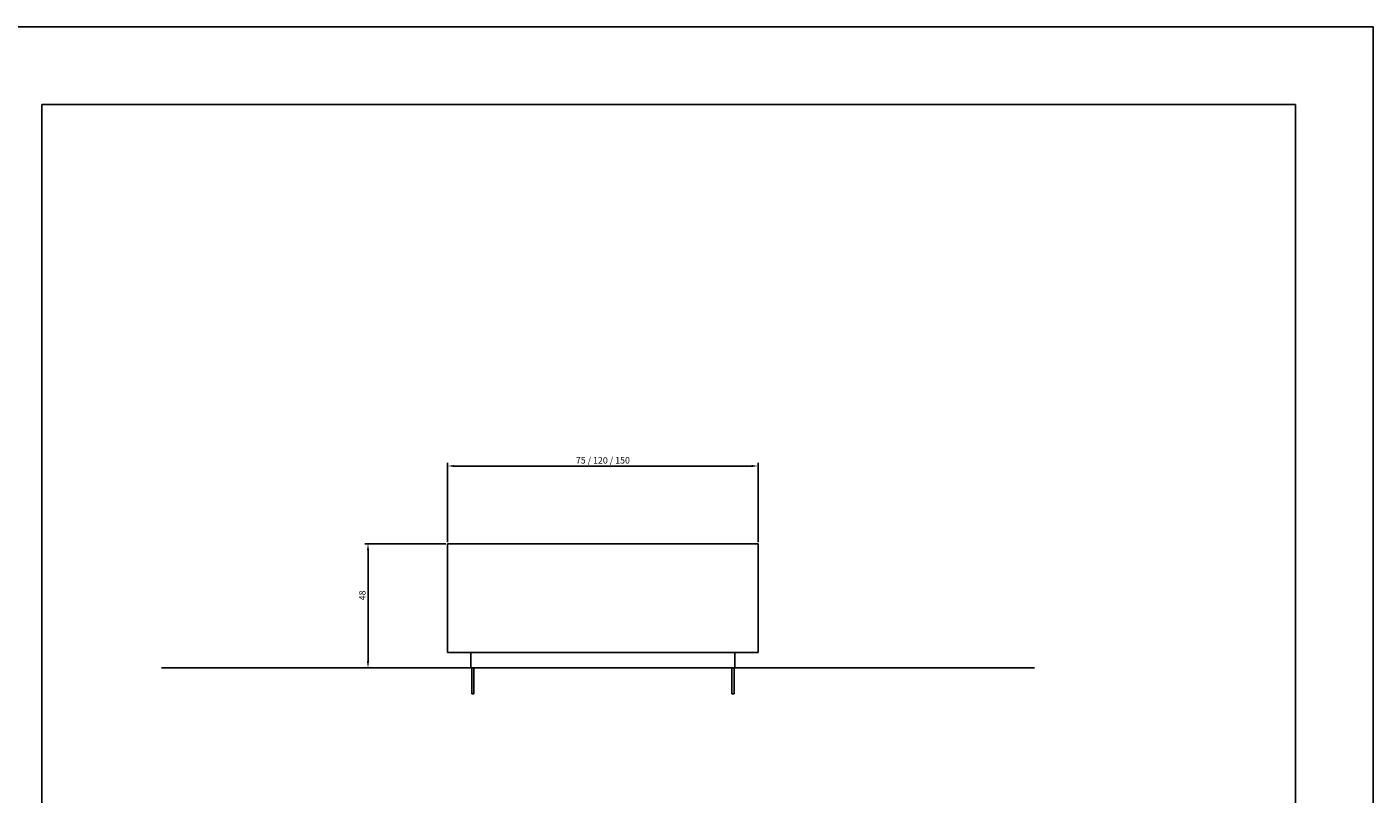
# Model space of a CAD drawing. Units: millimetres. Extents: x 95 to 956, y 70 to 700.
# Drawn here: x 436 to 956, y 403 to 700 of the extents above; entities that cross this region are included whole.
import ezdxf

# ---------------------------------------------------------------- set-up
doc = ezdxf.new("R2010")
doc.units = ezdxf.units.MM
doc.layers.add('cota', color=8, linetype='Continuous')
doc.dimstyles.new('ISO-25', dxfattribs={"dimtxt": 2.5, "dimasz": 2.5, "dimexe": 1.25, "dimexo": 0.625, "dimtad": 1, "dimtxsty": 'Standard', "dimcen": 2.5, "dimadec": 0, "dimazin": 0, "dimtfac": 1, "dimtmove": 0, "dimatfit": 3, "dimfxl": 0, "dimarcsym": 0})

# ---------------------------------------------------------------- blocks, each defined once
blk = doc.blocks.new('*D36')
at = {"layer": 'cota', "color": 0, "lineweight": -2}
for p, q in [((598.5, 500.82), (598.5, 531.5)), ((718.5, 500.82), (718.5, 531.5)), ((601, 530.25), (716, 530.25))]:
    blk.add_line(p, q, dxfattribs=at)
at = {"layer": 'cota', "color": 0}
for points in [[(601, 530.66), (601, 529.83), (598.5, 530.25)], [(716, 530.66), (716, 529.83), (718.5, 530.25)]]:
    blk.add_solid(points, dxfattribs=at)
at = {"layer": 'Defpoints', "color": 0}
for p in [(718.5, 530.25), (598.5, 500.19), (718.5, 500.19)]:
    blk.add_point(p, dxfattribs=at)
at = {"layer": 'cota', "color": 0, "insert": (658.5, 532.12), "char_height": 2.5, "attachment_point": 5}
blk.add_mtext('75 / 120 / 150', dxfattribs=at)
blk = doc.blocks.new('*D33')
at = {"layer": 'cota', "color": 0, "lineweight": -2}
for p, q in [((597.87, 500.19), (566.48, 500.19)), ((567.73, 497.69), (567.73, 454.69)), ((606.87, 452.19), (566.48, 452.19))]:
    blk.add_line(p, q, dxfattribs=at)
at = {"layer": 'cota', "color": 0}
for points in [[(567.31, 497.69), (568.14, 497.69), (567.73, 500.19)], [(567.31, 454.69), (568.14, 454.69), (567.73, 452.19)]]:
    blk.add_solid(points, dxfattribs=at)
at = {"layer": 'Defpoints', "color": 0}
for p in [(598.5, 500.19), (567.73, 452.19), (607.5, 452.19)]:
    blk.add_point(p, dxfattribs=at)
at = {"layer": 'cota', "color": 0, "insert": (565.85, 480.23), "char_height": 2.5, "attachment_point": 5, "rotation": 90}
blk.add_mtext('48', dxfattribs=at)

msp = doc.modelspace()

# ---------------------------------------------------------------- linework, layer by layer
for p, q in [((956.154, 700.032), (95.154, 700.032)), ((956.154, 70.032), (956.154, 700.032)), ((956.154, 700.032), (956.154, 70.032)), ((598.497, 500.191), (718.497, 500.191)), ((598.497, 500.191), (598.497, 458.191)), ((718.497, 500.191), (718.497, 458.191)), ((718.497, 458.191), (598.497, 458.191)), ((607.497, 458.191), (598.497, 458.191)), ((598.497, 458.191), (607.497, 458.191)), ((598.497, 458.191), (604.997, 458.191)), ((607.497, 458.191), (607.497, 452.191)), ((658.497, 458.191), (620.997, 458.191)), ((620.997, 458.191), (625.997, 458.191)), ((709.497, 458.191), (709.497, 452.191)), ((825.298, 452.191), (487.932, 452.191)), ((607.497, 452.191), (709.497, 452.191))]:
    msp.add_line(p, q)
at = {"color": 0}
for p, q in [((441.658, 670.032), (441.658, 170.032)), ((926.154, 670.032), (441.658, 670.032)), ((926.128, 670.032), (926.128, 170.032))]:
    msp.add_line(p, q, dxfattribs=at)
at = {"layer": 'cota'}
for p, q in [((607.797, 452.191), (607.797, 442.191)), ((608.597, 442.191), (608.597, 452.191)), ((708.397, 442.191), (708.397, 452.191)), ((709.197, 452.191), (709.197, 442.191)), ((607.797, 442.191), (608.597, 442.191)), ((709.197, 442.191), (708.397, 442.191))]:
    msp.add_line(p, q, dxfattribs=at)

# ---------------------------------------------------------------- dimensions: what is measured, and where the dimension line sits
dim = msp.add_linear_dim(base=(718.497, 530.247), p1=(598.497, 500.191), p2=(718.497, 500.191), text='75 / 120 / 150', dimstyle='ISO-25', dxfattribs=at)
dim.commit()
dim.dimension.update_dxf_attribs({"geometry": '*D36', "text_midpoint": (658.497, 532.122)})
dim = msp.add_linear_dim(base=(567.727, 452.191), p1=(598.497, 500.191), p2=(607.497, 452.191), angle=90, dimstyle='ISO-25', dxfattribs=at)
dim.commit()
dim.dimension.update_dxf_attribs({"geometry": '*D33', "text_midpoint": (567.727, 480.225), "dimtype": 160})

doc.saveas('drawing.dxf')
